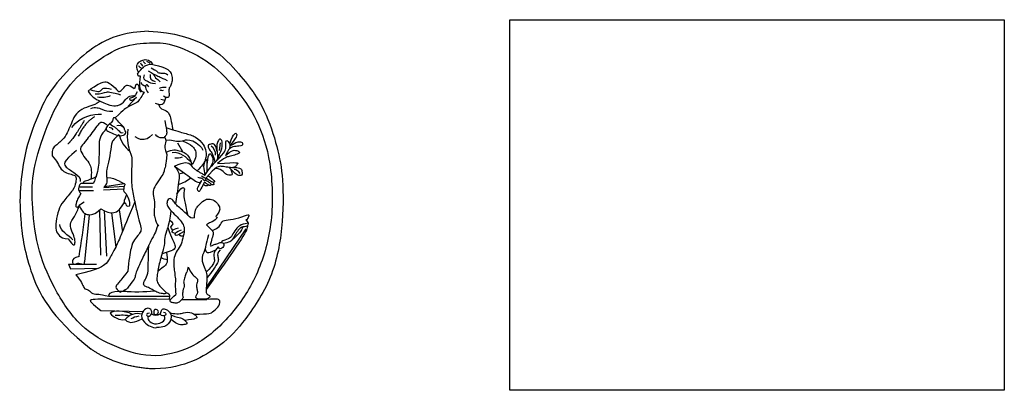
# Model space of a CAD drawing. Units: millimetres. Extents: x -222 to 224, y 0 to 168.
import ezdxf

# ---------------------------------------------------------------- set-up
doc = ezdxf.new("R2010")
doc.units = ezdxf.units.MM
doc.header["$MEASUREMENT"] = 0
doc.layers.add('Default', color=7, linetype='Continuous', true_color=0x000000)
picture_1 = doc.add_image_def('image1.png', size_in_pixel=(800, 600))

msp = doc.modelspace()

# ---------------------------------------------------------------- linework, layer by layer
at = {"layer": 'Default'}
for p, q in [((-164.51, 149.21), (-163.12, 148.42)), ((-168.32, 144.43), (-168.19, 144.09)), ((-169.06, 132.83), (-172.93, 128.75)), ((-158.14, 131.99), (-156.23, 131.58)), ((-183.46, 117.61), (-182.83, 118.72)), ((-150.54, 112.17), (-148.24, 108.29)), ((-131.26, 112.26), (-131.72, 108.76)), ((-127.82, 108.18), (-128.84, 106.42)), ((-147.52, 98.66), (-149.87, 97.95)), ((-188.67, 93.69), (-194.28, 93.69)), ((-183.49, 92.44), (-174.67, 93.68)), ((-195.24, 92.3), (-189.07, 92.23)), ((-195.23, 90.53), (-188.53, 90.64)), ((-184.03, 90.81), (-174.87, 91.38)), ((-183.85, 91.91), (-174.65, 92.55)), ((-185.87, 81.71), (-185.47, 61.24)), ((-183.71, 81.47), (-182.63, 60.82)), ((-180.45, 80.47), (-178.52, 64.95)), ((-177.01, 81.86), (-175.52, 71.79)), ((-190.58, 79.61), (-192.6, 58.28)), ((-137.28, 46.88), (-119.42, 73.23)), ((-153.41, 63.18), (-157.55, 61.87)), ((-199.89, 57.15), (-187.3, 57.15)), ((-199.89, 57.15), (-198.98, 55.01)), ((-198.98, 55.01), (-186.35, 55.37)), ((-181.59, 42.71), (-154.61, 42.71)), ((-154.61, 42.71), (-154.17, 42.62)), ((-148.5, 41.12), (-137.32, 41.2)), ((-185.27, 36.16), (-166.15, 35.73))]:
    msp.add_line(p, q, dxfattribs=at)
for centre, radius, start, end in [((-163.1, 150.25), 4.56, 203.7372, 226.1016), ((-167.45, 146.67), 2.68, 25.4732, 60.3868), ((-166.79, 147.74), 1.52, 201.3941, 253.585), ((-182.12, 140.93), 10.4, 210.5972, 250.3965), ((-169.99, 137.13), 0.281, 237.2124, 28.4384), ((-155.75, 127.57), 9.77, 89.2107, 108.5506), ((-157.29, 139.26), 3.3, 246.9268, 277.4427), ((-184.57, 141.68), 8.85, 255.9354, 295.1197), ((-181.64, 116.83), 2.31, 31.9579, 86.1146), ((-177.16, 117.05), 3.05, 32.7668, 107.6679), ((-163.2, 119.54), 14.31, 194.4652, 231.1155), ((-137.66, 106.92), 4.41, 355.7006, 58.3611), ((-150.95, 113.87), 8.5, 264.375, 288.0022), ((-108.1, 77.85), 36.03, 133.3545, 147.5804), ((-125.55, 96.27), 3.96, 31.4692, 80.3409), ((-192.56, 91.45), 2.83, 127.3896, 230.3566), ((-154.98, 109.34), 16.71, 286.7671, 308.8683), ((-1059.22, 194.07), 874.38, 351.22086, 352.50843), ((-168.16, 124.26), 79.56, 265.0061, 275.1815), ((-175.04, 39.6), 7.59, 217.0344, 275.776), ((-168.6, 27.55), 7.24, 74.6835, 141.5927), ((-166.95, 24.34), 9.27, 97.1817, 120.4951), ((-160.29, 37.49), 3.47, 233.7085, 303.6475)]:
    msp.add_arc(centre, radius, start, end, dxfattribs=at)
for points, degree in [([(-163.71, 162.75), (-174.12, 162.27), (-183.92, 158.57), (-193.97, 151.99), (-208.07, 136.45), (-211.66, 129.63), (-219.19, 111.58), (-222.06, 92.92), (-221.95, 78.58), (-219.18, 56.18), (-208.23, 33.19), (-189.66, 18.67)], 3), ([(-163.71, 162.75), (-140.08, 161.77), (-121.18, 142.87), (-110.53, 127.2), (-105.09, 109.66), (-102.58, 96.96), (-102.58, 73.79), (-107.46, 49.14), (-122.22, 28.76), (-130.23, 20.07), (-149.23, 9.28), (-163.27, 9.79)], 3), ([(-163.26, 157.45), (-166.72, 157.32), (-175.17, 156.95), (-189.29, 148.02), (-200.58, 138.36), (-210.06, 120.14), (-216.44, 98.82), (-216.62, 86.06), (-214.62, 65.1), (-206.96, 46.51), (-194.96, 28.11), (-178.17, 18.99), (-160.7, 13.83), (-140.99, 19.9), (-125.32, 34.3), (-113.47, 52.71), (-106.91, 76.22), (-107.85, 104.1), (-114.2, 123.05), (-124.04, 137.09), (-136.8, 150.39), (-154.42, 157.75), (-159.8, 157.58), (-163.26, 157.45)], 3), ([(-168.32, 144.43), (-169.24, 146.18), (-168.99, 148.22), (-167.03, 149.35), (-165.44, 150.14), (-163.11, 149.76), (-161.82, 147.97)], 3), ([(-168.61, 143.39), (-166.53, 146.55), (-163.9, 147.93), (-161.82, 147.97), (-161.07, 147.51)], 3), ([(-161.07, 147.51), (-155.38, 146.21), (-153.47, 144.24), (-152.83, 141.76), (-152.96, 139.85), (-153.72, 137.63), (-154.55, 137.06), (-154.36, 134.45), (-154.3, 132.61), (-155.69, 132.67), (-156.9, 133.31)], 3), ([(-168.61, 143.39), (-168.78, 142.47), (-167.44, 142.51)], 2), ([(-165.58, 143.01), (-166.25, 141.14), (-165.12, 140.55), (-163.87, 140.18), (-162.79, 139.18), (-160.45, 139.09)], 3), ([(-163.83, 144.85), (-161.79, 143.51), (-160.41, 142.97), (-158.45, 141.97), (-156.79, 141.26), (-155.28, 140.51)], 3), ([(-162.91, 143.22), (-163.29, 141.18), (-162.33, 140.59), (-160.7, 140.05)], 3), ([(-162.54, 146.22), (-161.16, 145.3), (-160.08, 145.01), (-159.29, 143.72), (-156.87, 143.85), (-155.74, 143.72), (-154.87, 143.05)], 3), ([(-161.53, 143.46), (-160.95, 141.64), (-158.95, 140.59), (-158.37, 139.84)], 3), ([(-191.07, 135.64), (-186.78, 138.93), (-183.74, 139.89), (-181.9, 140.02), (-177.48, 135.85), (-176.77, 134.81), (-174.19, 138.18), (-173.15, 138.85), (-170.14, 136.89)], 3), ([(-169.74, 137.26), (-169.43, 139.15), (-168.5, 138.71), (-168.09, 138.14), (-168.12, 136.8), (-167.82, 135.78), (-167.05, 135.21)], 3), ([(-167.44, 142.51), (-167.7, 140.11), (-168.16, 138), (-167.05, 135.21), (-165.67, 135.15)], 3), ([(-165.01, 137.83), (-166.83, 138.26), (-166.83, 139.47)], 2), ([(-163.48, 137.5), (-164.16, 138.68), (-164.9, 138.48), (-165.17, 137.57), (-164.53, 135.51), (-163.75, 134.83)], 3), ([(-190.05, 136.41), (-186.66, 135.06), (-184.94, 135.76), (-183.99, 137.67), (-180.56, 136.46)], 3), ([(-187.8, 134.36), (-185.01, 134.36), (-182.91, 135.7), (-180.05, 135.06), (-176.3, 133.98)], 3), ([(-185.61, 131.14), (-180.7, 128.64), (-177.01, 128.9), (-174.4, 130.99), (-172.56, 133.92), (-169.51, 133.54)], 3), ([(-165.67, 135.15), (-167.2, 132.48), (-168.53, 130.19), (-172.93, 128.75), (-174.76, 127.27), (-178.63, 123.65)], 3), ([(-168.75, 135.29), (-169.79, 133.14), (-171.78, 132.48), (-172.43, 132.28), (-172.03, 131.32), (-170.45, 131.54), (-169.06, 132.83)], 3), ([(-185.61, 131.14), (-187.65, 129.64), (-189.45, 129.01), (-194.03, 127.63), (-197.29, 124.55), (-198.45, 121.21), (-200.2, 117.59), (-201.58, 114.29), (-206, 110.71), (-207.49, 109.44), (-207.33, 106.29)], 3), ([(-155.79, 132.84), (-156.52, 130.7), (-156.96, 129.62), (-158.11, 129.3), (-159.19, 129.56), (-160.52, 130)], 3), ([(-159.1, 129.57), (-158.49, 127.52), (-156.07, 127.14), (-154.1, 125.55), (-153.41, 122.38), (-152.69, 118.12)], 3), ([(-198.4, 119.07), (-194.49, 124.53), (-188.57, 125.2), (-184.97, 125.2)], 3), ([(-189.86, 127.77), (-187.59, 128.59), (-184.81, 127.41), (-181.88, 126.33), (-179.87, 126.58)], 3), ([(-192.79, 122.31), (-197.32, 114.49), (-200.15, 111.66)], 2), ([(-188.21, 123.96), (-192.33, 121.54), (-195.47, 115.26)], 2), ([(-182.39, 120.25), (-185.07, 122.26), (-186.66, 120.46), (-191.91, 113.05), (-194.38, 110.63), (-194.74, 108.67), (-192.33, 105.07), (-189.96, 102.7), (-189.29, 98.89), (-189.86, 95.6)], 3), ([(-180.27, 121.68), (-179.85, 122.23), (-179.85, 123.59), (-178.63, 123.65), (-177.49, 121.71), (-174.43, 119.28), (-174.67, 118.02), (-173.22, 116.31), (-176.72, 114.89), (-179.22, 116.38), (-183.46, 117.61), (-182.39, 120.25), (-180.69, 121.12), (-180.27, 121.68)], 3), ([(-181.18, 120.86), (-179.12, 119.39), (-178.35, 118.88), (-177.06, 117.69), (-176.03, 116.41), (-175.15, 116.87)], 3), ([(-156.27, 122.27), (-155.75, 119.09), (-155.38, 117.25), (-155.38, 115.98), (-156.39, 114.77), (-157.41, 114.2), (-159.76, 114.71), (-160.53, 116.04)], 3), ([(-183.46, 117.61), (-186.07, 115.32), (-186.13, 109.41), (-186, 102.23), (-187.28, 96.89), (-188.67, 93.69)], 3), ([(-172.98, 118.37), (-173.8, 113.23), (-171.77, 107.13), (-170.94, 104.84), (-171.45, 101.03), (-171.52, 92.77), (-170.12, 86.54), (-168.66, 79.36), (-167.26, 75.1), (-166.88, 72.43), (-167.83, 70.91), (-170.25, 68.11), (-171.52, 65.63), (-172.66, 58.77), (-172.98, 53.94)], 3), ([(-161.84, 116.01), (-164, 113.84), (-165.49, 113.69), (-167.7, 113.54), (-169.66, 114.93)], 3), ([(-155.75, 119.09), (-150.91, 117.55), (-147.28, 116.46), (-142.07, 115.21), (-138.57, 111.29), (-137.45, 108.5), (-137.43, 104.52), (-139.57, 101.54), (-141.49, 99.58)], 3), ([(-126.87, 111.71), (-126.01, 114.63), (-124.55, 116.72), (-123.59, 116.55), (-123.63, 114.8), (-126.78, 110.85)], 3), ([(-177.06, 115.96), (-179.77, 113.46), (-180.48, 112.29), (-181.06, 106.29), (-182.64, 100.41), (-182.81, 98.37), (-182.56, 96.33), (-182.52, 94.7), (-182.64, 93.66), (-183.85, 91.91)], 3), ([(-156.39, 114.88), (-155.58, 113.42), (-156.14, 111.47), (-156.46, 109.75), (-155.37, 106.83)], 3), ([(-155.58, 113.42), (-153.58, 113.71), (-151.95, 112.75), (-148.24, 112.96), (-145.83, 114.13), (-140.91, 112.08), (-138.99, 108.92)], 3), ([(-148.46, 113.12), (-143.87, 111.29), (-141.91, 108.62), (-141.99, 105.71), (-143.78, 102.5)], 3), ([(-132.6, 108.29), (-133.35, 112.09), (-135.26, 111.67), (-136.68, 111.34), (-136.68, 110.26), (-136.14, 109.17), (-134.6, 107.21), (-133.85, 104.8), (-133.69, 103.18)], 3), ([(-132.84, 104.05), (-131.18, 107.38), (-130.34, 109.67), (-130.09, 112.97), (-131.39, 114.38), (-132.22, 112.84), (-132.93, 111.09), (-132.6, 108.34), (-132.39, 106.3), (-132.57, 104.31)], 3), ([(-132.84, 104.05), (-128.71, 108.11), (-128.64, 109.83), (-128.77, 114.09), (-127.18, 112.37), (-126.48, 111.29), (-127.12, 109.32)], 3), ([(-126.78, 110.85), (-123.62, 112.69), (-121.72, 112.88), (-120.7, 111.74), (-121.65, 110.21), (-126.78, 110.85), (-127.82, 108.18)], 3), ([(-196.24, 108.78), (-202.93, 103.47), (-201.23, 101), (-196.8, 98.48), (-194.28, 96.22), (-194.59, 94.62)], 3), ([(-155.67, 107.83), (-152.79, 109.5), (-149.37, 108.5), (-146.91, 107.75), (-145.24, 105.66), (-143.78, 102.5), (-144.2, 101.7)], 3), ([(-152.96, 107.79), (-149.29, 108.47), (-146.58, 105.58), (-144.29, 103.37)], 3), ([(-137.08, 102.39), (-136.83, 105.59), (-136.01, 107.75), (-135.22, 106.77), (-134.64, 105.59), (-134.51, 104.17), (-134.61, 103.1), (-135.88, 100.77)], 3), ([(-128.84, 106.42), (-126.13, 108.63), (-124.88, 109.05), (-122.51, 108.34), (-122.09, 107.59), (-124.72, 106.55), (-126.93, 106.17), (-129.51, 105.34), (-132.39, 102.84)], 3), ([(-207.33, 106.29), (-206.04, 104.87), (-204.92, 103.25), (-203.29, 100.03), (-200.91, 98.37), (-197.83, 97.78), (-196.2, 96.99), (-196.58, 94.32), (-197.45, 91.03), (-202.66, 85.36), (-204.46, 81.98), (-205.71, 76.27), (-205.87, 72.39), (-204.12, 69.89), (-202.29, 68.77), (-200.04, 68.6)], 3), ([(-155.37, 106.83), (-155.71, 102.12), (-156.58, 100.24), (-156.71, 98.45), (-158.37, 96.24), (-161.17, 91.91), (-161.84, 89.7), (-161, 86.28), (-160.88, 83.03), (-161.34, 79.57), (-160.54, 78.23), (-160.29, 75.6), (-159.08, 74.44)], 3), ([(-151.95, 101.62), (-149.29, 102.91), (-146.53, 103.45), (-145.08, 103), (-144.2, 101.7)], 3), ([(-137.14, 99.22), (-136.92, 104.02), (-137.49, 104.85), (-137.98, 104.14), (-139.13, 101.84), (-138.23, 98.78), (-138.23, 97.64)], 3), ([(-132.39, 102.84), (-122.76, 103.5), (-123.3, 102.75), (-124.01, 101.54), (-125.22, 100.79), (-127.84, 101.04), (-130.22, 101.63), (-133.1, 101.63), (-137.68, 96.16)], 3), ([(-151.95, 101.62), (-149.91, 99.31), (-149.47, 97.09), (-150.55, 90.73), (-151.44, 84.5)], 3), ([(-151.95, 101.62), (-147.52, 98.66), (-143.28, 95.28), (-140.49, 93.59), (-139.56, 95.04)], 3), ([(-144.2, 101.7), (-142.81, 99.91), (-138.23, 97.64)], 2), ([(-126.35, 100.11), (-125.38, 97.83), (-126.05, 97.29), (-128.64, 97.71), (-129.59, 99.12), (-131.43, 100.5), (-133.44, 100.49)], 3), ([(-125.45, 100.96), (-122.42, 101.08), (-121.38, 100.04), (-121.21, 98.46), (-121.26, 97.33), (-123.26, 97.29), (-124.59, 98.54), (-126.47, 100.13), (-127.11, 101)], 3), ([(-187.28, 96.89), (-189.86, 95.6), (-192.07, 94.62), (-193.25, 94.78), (-193.3, 93.95)], 3), ([(-182.6, 96.4), (-179.8, 96.45), (-177.44, 94.86), (-176.43, 94.99), (-177.44, 94.86), (-173.95, 93.66), (-174.78, 92.58), (-174.84, 91.37), (-175.09, 90.22), (-173.44, 88.89), (-172.04, 84.63), (-172.3, 83.17), (-173.63, 83.23), (-173.57, 84.44), (-174.69, 85.02), (-174.65, 86.28), (-173.44, 88.89)], 3), ([(-138.25, 94.57), (-140.27, 90.32), (-141.02, 89.71), (-141.66, 91.19), (-141.35, 92.31), (-139.56, 95.04)], 3), ([(-139.63, 97.22), (-138.51, 96.54), (-137.68, 96.16), (-137.76, 95.11), (-138.15, 94.98), (-138.86, 95.36), (-139.19, 96.02), (-140.61, 96.32), (-141.27, 96.46)], 3), ([(-135.33, 93.44), (-135.61, 92.76), (-136.34, 92.94), (-137.14, 93.5), (-137.5, 93.89), (-138.37, 94.32)], 3), ([(-134.35, 94.26), (-133.96, 93.64), (-134.04, 93.15), (-134.74, 93.08), (-135.4, 93.4), (-135.64, 94.01), (-136.73, 94.62), (-137.76, 95.11)], 3), ([(-136.58, 97.44), (-133.8, 94.94), (-133.62, 94.49), (-134.32, 94.17), (-134.9, 94.34), (-137.68, 96.16)], 3), ([(-194.37, 89.27), (-196.16, 86.22), (-196.58, 84.22), (-196.75, 82.97), (-195.21, 82.92), (-194.83, 84.31), (-192.78, 85.39)], 3), ([(-150.79, 88.97), (-149.35, 91.45), (-147.55, 92.27), (-147.24, 91.24), (-147.96, 89.49), (-147.34, 85.79), (-145.9, 79.3)], 3), ([(-136.82, 93.29), (-136.73, 92.54), (-137.68, 92.6), (-138.35, 92.94), (-138.77, 93.49)], 3), ([(-169.92, 85.51), (-175.9, 70.69), (-178.86, 63.9), (-181.28, 60.05), (-182.06, 57.85), (-185.99, 54.87), (-196.58, 52.36)], 3), ([(-185.24, 82.31), (-180.59, 79.59), (-177.88, 79.4), (-174.69, 85.02)], 3), ([(-142.82, 78.17), (-144.1, 77.7), (-145.9, 79.3), (-147.45, 80.95), (-150.33, 83.32), (-151.44, 84.5), (-152.59, 86.3), (-153.83, 87.12), (-154.81, 86.51), (-155.22, 85.58), (-155.37, 84.65), (-155.12, 83.57), (-153.53, 81.2), (-150.59, 78.63), (-148.12, 75.7), (-147.24, 73.48), (-147.86, 70.04), (-148.79, 65.97), (-150.69, 63.45), (-152.34, 60.26), (-152.29, 56.6), (-151.87, 53.82), (-151.62, 51.09), (-151.26, 50.01), (-151.67, 48.47), (-151.51, 45.18), (-151.26, 43.48)], 3), ([(-142.82, 78.17), (-142.87, 81.32), (-141.46, 83.52), (-138.24, 86.58), (-136.51, 86.73), (-133.85, 86.34), (-131.81, 84.07), (-131.18, 82.18), (-131.96, 80.3), (-133.61, 78.5), (-132.36, 78.89), (-132.91, 77.24), (-135.26, 76.3), (-137.46, 75.08)], 3), ([(-200.04, 68.6), (-197.58, 65.28), (-196.91, 66.16), (-196.91, 68.47), (-198.14, 71.61), (-199.74, 75.42), (-197.22, 78.46), (-195.62, 82.11), (-194.95, 83.45)], 3), ([(-194.95, 83.45), (-193.67, 80.85), (-191.93, 79.3), (-188.05, 79.5), (-185.24, 82.31)], 3), ([(-153.53, 81.2), (-154.42, 74.65), (-155.82, 72.11), (-156.46, 68.17), (-156.46, 65.12), (-158.81, 58.01), (-159.82, 51.78), (-160.01, 50), (-159.25, 47.84), (-156.65, 45.3), (-155.38, 44.28), (-156.01, 43.58), (-158.68, 44.03), (-161.03, 44.92), (-163.06, 46.5), (-165.67, 47.14), (-166.11, 48.47), (-164.97, 50.57), (-163.45, 53.62), (-163.89, 58.01), (-163.52, 65.81)], 3), ([(-152.58, 72.63), (-154.02, 73.81), (-152.94, 74.99), (-151.91, 75.61), (-154.19, 77.04)], 3), ([(-134.81, 72.51), (-131.56, 73.64), (-130.79, 76.37), (-128.99, 77.3), (-124.2, 77.5), (-118.44, 79.92), (-117.92, 79.41), (-119.06, 77.09), (-119.88, 77.25), (-119.06, 77.09), (-118.59, 75.75)], 3), ([(-197.99, 68.22), (-199.79, 70.43), (-203.7, 71.97), (-203.91, 75.16)], 3), ([(-159.45, 74.83), (-160.46, 71.35), (-162.43, 68.24), (-163.45, 65.89), (-166.81, 59.09), (-168.85, 54.64), (-169.74, 52.22), (-169.74, 50.63), (-172.28, 47.71), (-173.87, 45.23), (-176.41, 44.53)], 3), ([(-154.97, 73.8), (-152.9, 68.52), (-151.69, 65.97), (-151.31, 64.77), (-152.14, 63.75), (-153.41, 63.18)], 3), ([(-151.5, 71.11), (-153.2, 71.29), (-153.15, 72.52), (-151.76, 73.19), (-150.11, 73.71)], 3), ([(-147.55, 71.98), (-150.63, 70.05), (-151.86, 70.26), (-151.5, 71.03), (-151.24, 71.85), (-148.72, 72.78)], 3), ([(-118.91, 74.65), (-118.59, 72.53), (-120.59, 69.8), (-137.48, 45.72)], 3), ([(-137.46, 75.08), (-134.81, 72.51), (-134.17, 71.73), (-134.48, 70.55), (-135.4, 66.95), (-135.82, 65.66), (-135.51, 65.25), (-134.27, 66.07), (-132.78, 66.33), (-130.68, 67.33), (-129.5, 66.51), (-129.48, 65.66), (-129.74, 64.89), (-131.2, 63.63), (-132.18, 64.97)], 3), ([(-118.59, 75.75), (-122.14, 75.26), (-124.3, 73), (-125.9, 70.11), (-126.98, 68.41), (-129.91, 68.11), (-130.68, 67.33)], 3), ([(-118.59, 75.75), (-118.59, 74.33), (-120.44, 74.13), (-121.37, 74.13), (-122.5, 73.2), (-124.25, 70.99), (-125.59, 68.41), (-126.41, 67.23), (-128.83, 66.82), (-129.5, 66.51)], 3), ([(-120.89, 74.11), (-121.82, 72.03), (-122.63, 70.95), (-125.78, 68.2)], 3), ([(-147.91, 69.93), (-150.06, 69.69), (-149.34, 71.03)], 2), ([(-136.54, 70.45), (-137.67, 65.71), (-138.29, 63.91), (-137.31, 62.16), (-135.2, 62.52), (-133.2, 63.75)], 3), ([(-155.48, 62.52), (-154.9, 58.85), (-155.46, 57.41), (-156.49, 56.07), (-157.78, 55.4), (-159.48, 53.81)], 3), ([(-137.96, 64.33), (-139.11, 61.44), (-139.83, 59.59), (-138.44, 55.62), (-137.37, 53.64), (-137.22, 51.02), (-137.48, 45.72), (-137.77, 44.3), (-136.64, 43.12), (-135.51, 42.81), (-136.36, 41.27), (-142.91, 41.16), (-142.3, 42.5), (-141.58, 43.68)], 3), ([(-132.18, 64.97), (-134.23, 62.8), (-134.23, 60.54), (-133.46, 58.79), (-134.49, 56.73), (-137.37, 53.64)], 3), ([(-131.2, 63.63), (-132.48, 62.39), (-132.33, 60.8), (-131.87, 59.25), (-132.28, 57.76), (-134.9, 53.85), (-137.22, 51.02)], 3), ([(-195.08, 60.61), (-197.55, 60.13), (-198.32, 58.54), (-198.06, 57.15), (-196.42, 57.15), (-195.03, 58.13), (-192.25, 56.48), (-192.6, 58.28)], 3), ([(-157.98, 60.37), (-157.37, 59.62), (-156.08, 59.57), (-155.14, 59.36)], 3), ([(-172.98, 53.94), (-175.57, 50.85), (-177.53, 48.26), (-178.94, 47), (-177.84, 45.28), (-176.41, 44.53)], 3), ([(-145.75, 55.83), (-146.01, 54.23), (-146.62, 53.26), (-147.09, 51.45), (-148.07, 48.93), (-147.14, 48.06), (-148.27, 44.92), (-148.27, 43.01), (-147.86, 42.04), (-148.5, 41.12), (-150.33, 39.46), (-151.46, 39.51), (-153.52, 39.77), (-153.98, 40.39), (-153.84, 41.21), (-152.59, 42.24), (-151.26, 43.48)], 3), ([(-145.75, 55.83), (-144.82, 54.23), (-144.31, 52.84), (-141.94, 50.99), (-141.27, 50.06), (-141.48, 49.45), (-142.09, 47.34), (-141.63, 45.48), (-141.48, 44.61), (-141.58, 43.68)], 3), ([(-196.58, 52.36), (-194.14, 49.61), (-193.05, 45.46), (-190.85, 46.01), (-189.05, 43.26), (-186.14, 43.97), (-184.26, 43.02), (-181.59, 42.71)], 3), ([(-181.59, 42.71), (-181.91, 44.96), (-177.42, 45.19), (-171.78, 44.83)], 3), ([(-153.84, 41.21), (-189, 41.59), (-190.93, 40.92), (-189.29, 39.46), (-185.27, 36.16)], 3), ([(-155.69, 44.33), (-154.38, 43.86), (-154.08, 43.14), (-154.19, 42.1), (-154.41, 41.21)], 3), ([(-143.02, 34.56), (-135.74, 34.56), (-134.9, 35.45), (-131.94, 37.41), (-130.94, 40.83), (-131.99, 41.58), (-137.32, 41.2)], 3), ([(-170.86, 34.42), (-174.98, 36.36), (-179.45, 36.12), (-181.1, 35.02)], 3), ([(-163.29, 34.95), (-164.54, 34.87), (-164.86, 33.53), (-162.74, 33.53), (-161.88, 35.65), (-162.82, 37.14), (-164.94, 37.38), (-167.13, 34.71), (-166.66, 30.94), (-161.72, 28.12), (-159.99, 28.43)], 3), ([(-161.25, 35.89), (-161.17, 36.22), (-160.89, 36.75), (-159.64, 36.57), (-159, 35.67), (-159.38, 34.65), (-160.44, 34.2), (-161.42, 34.8), (-161.34, 35.57), (-161.25, 35.89)], 3), ([(-156.88, 35.38), (-155.97, 35.25), (-155.73, 34.38), (-156.28, 33.61), (-158.01, 33.83), (-158.37, 34.6), (-157.68, 36.78), (-156.32, 37.09), (-153.91, 35.65), (-153.13, 33.3), (-154.24, 29.91), (-156.79, 28.45), (-159.99, 28.43)], 3), ([(-178.74, 34.12), (-177.2, 33.82), (-174.91, 34.62), (-172.36, 33.76)], 3), ([(-174.27, 32.04), (-172.08, 30), (-170.11, 30.71), (-166.58, 32.44)], 3), ([(-163.78, 33.62), (-164.15, 32.28), (-163.27, 31.2), (-161.48, 30.03), (-160.06, 30.15)], 3), ([(-160.06, 30.15), (-157.68, 30.59), (-156.22, 31.74), (-156.16, 32.92), (-156.48, 33.77)], 3), ([(-153.9, 35.1), (-150.44, 34.41), (-147.8, 35.25), (-143.99, 35.66), (-140.98, 32.85), (-142.16, 32.38), (-147.19, 31.71)], 3), ([(-153.54, 34.22), (-150.61, 32.92), (-149.12, 33.16), (-147.19, 31.71), (-145.84, 30.22), (-147.16, 29.82), (-150.37, 29.41), (-153.59, 32.22)], 3), ([(-163.27, 9.79), (-179.19, 11.2), (-189.66, 18.67)], 2)]:
    msp.add_open_spline(points, degree=degree, dxfattribs=at)

# ---------------------------------------------------------------- referenced raster images: frames only (the image files are external)
image = msp.add_image(picture_1, insert=(-0.02, -0.01), size_in_units=(224.03, 168.02), dxfattribs=at)

doc.saveas('drawing.dxf')
